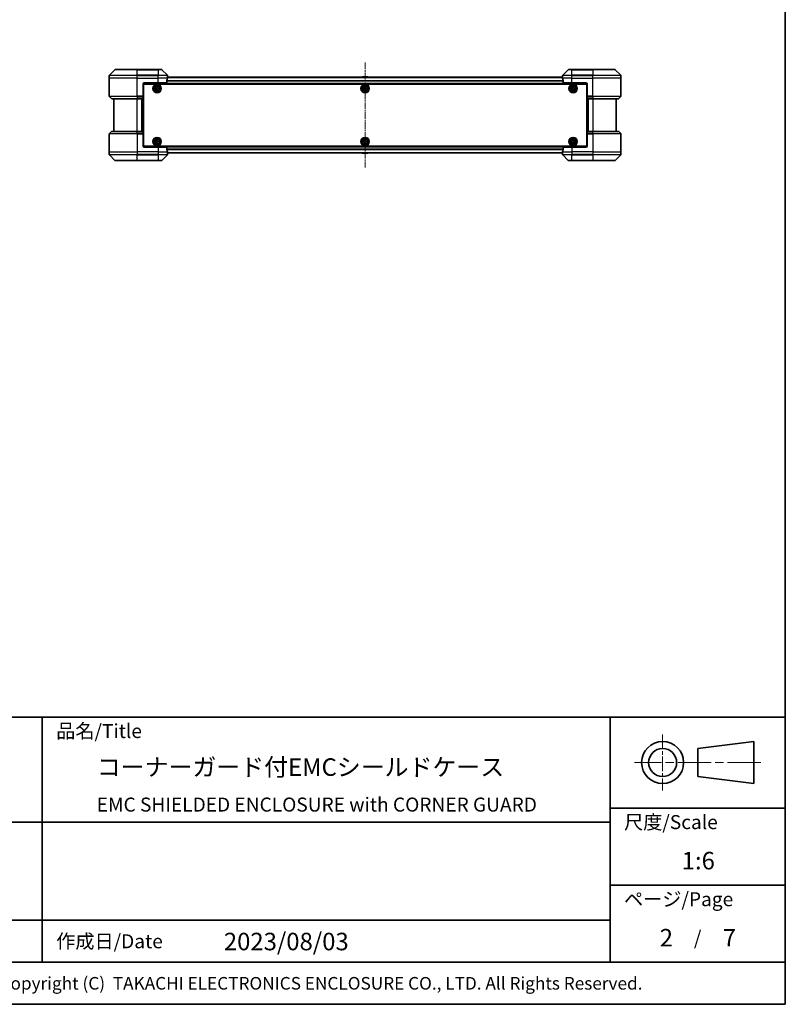
# Model space of a CAD drawing. Units: millimetres. Extents: x 0 to 9835, y 0 to 1686.
# Drawn here: x 3069 to 3724, y 0 to 843 of the extents above; entities that cross this region are included whole.
import ezdxf
from ezdxf.enums import TextEntityAlignment as Align

# ---------------------------------------------------------------- set-up
doc = ezdxf.new("R2010")
doc.units = ezdxf.units.MM
doc.linetypes.add('CHAIN', pattern=[0.3543, 0.2362, -0.0295, 0.0591, -0.0295])
for name, color, linetype, lineweight in [('Border (ISO)', 7, 'Continuous', 35), ('Title (ISO)', 7, 'Continuous', 35), ('Visible (ISO)', 7, 'Continuous', 35), ('Visible Narrow (ISO)', 7, 'Continuous', 25)]:
    doc.layers.add(name, color=color, linetype=linetype, lineweight=lineweight)
doc.layers.add('Centerline (ISO)', color=7, linetype='Continuous', lineweight=18, true_color=0x80ffff)
doc.layers.add('Hatch (ISO)', color=1, linetype='Continuous', lineweight=18, true_color=0xff0000)
doc.styles.add('Note Text (TK)', font='MS PGothic.ttf')
doc.styles.add('文字スタイル40', font='MS PGothic.ttf')
doc.styles.add('文字スタイル67', font='arial.ttf')

# ---------------------------------------------------------------- blocks, each defined once
blk = doc.blocks.new('図面枠 tk図枠')
at = {"layer": 'Border (ISO)'}
for p in [(405.5, 289), (14.5, 8)]:
    blk.add_line(p, (405.5, 8), dxfattribs=at)
blk = doc.blocks.new('表題欄 コピー版 tk表題欄')
at = {"layer": 'Hatch (ISO)'}
h = blk.add_hatch(color=256, dxfattribs=at)
edge = h.paths.add_edge_path(flags=0)
edge.add_arc((95.44, 237.35), 0.596, 270, 360)
edge.add_line((96.04, 237.35), (96.04, 240.76))
edge.add_arc((95.44, 240.76), 0.596, 0, 90)
edge.add_line((95.44, 241.35), (79.01, 241.35))
edge.add_arc((79.01, 240.76), 0.596, 90, 180)
edge.add_line((78.41, 240.76), (78.41, 237.35))
edge.add_arc((79.01, 237.35), 0.596, 180, 270)
edge.add_line((79.01, 236.75), (95.44, 236.75))
edge = h.paths.add_edge_path()
edge.add_line((77.71, 241), (77.71, 237.1))
edge.add_arc((78.41, 237.1), 0.702, 180, 270)
edge.add_line((78.41, 236.4), (96.04, 236.4))
edge.add_arc((96.04, 237.1), 0.702, 270, 360)
edge.add_line((96.74, 237.1), (96.74, 241))
edge.add_arc((96.04, 241), 0.702, 0, 90)
edge.add_line((96.04, 241.71), (78.41, 241.71))
edge.add_arc((78.41, 241), 0.702, 90, 180)
for points in [[(78.94, 240.2), (78.94, 239.71), (79.79, 239.71), (79.79, 237.71), (80.38, 237.71), (80.38, 239.71), (81.23, 239.71), (81.23, 240.2)], [(85.55, 237.71), (84.81, 238.94), (84.29, 238.37), (84.29, 237.71), (83.77, 237.71), (83.77, 240.2), (84.29, 240.2), (84.29, 239.15), (85.26, 240.2), (85.98, 240.2), (85.19, 239.35), (86.17, 237.71)], [(91.96, 240.2), (91.96, 237.71), (92.48, 237.71), (92.48, 238.71), (93.64, 238.71), (93.64, 237.71), (94.16, 237.71), (94.16, 240.2), (93.64, 240.2), (93.64, 239.2), (92.48, 239.2), (92.48, 240.2)], [(94.71, 240.2), (94.71, 237.71), (95.23, 237.71), (95.23, 240.2)]]:
    blk.add_hatch(color=256, dxfattribs=at).paths.add_polyline_path(points)
h = blk.add_hatch(color=256, dxfattribs=at)
h.paths.add_polyline_path([(82.46, 238.76), (81.82, 238.76), (82.14, 239.63)], flags=0)
h.paths.add_polyline_path([(82.65, 238.24), (81.63, 238.24), (81.44, 237.71), (80.82, 237.71), (81.73, 240.2), (82.55, 240.2), (83.46, 237.71), (82.85, 237.71)])
h = blk.add_hatch(color=256, dxfattribs=at)
h.paths.add_polyline_path([(87.4, 238.76), (88.03, 238.76), (87.72, 239.63)], flags=0)
h.paths.add_polyline_path([(87.01, 237.71), (87.21, 238.24), (88.22, 238.24), (88.42, 237.71), (89.04, 237.71), (88.12, 240.2), (87.31, 240.2), (86.39, 237.71)])
h = blk.add_hatch(color=256, dxfattribs=at)
edge = h.paths.add_edge_path()
edge.add_arc((90.39, 238.95), 1.27, 38.5505, 336.582)
edge.add_line((91.56, 238.44), (91.04, 238.67))
edge.add_ellipse((90.39, 238.95), major_axis=(0, -0.8), ratio=0.867347, start_angle=124.651, end_angle=429.4109, ccw=False)
edge.add_line((90.96, 239.41), (91.39, 239.74))
at = {"layer": 'Title (ISO)'}
for p, q in [((74.71, 245.05), (255.71, 245.05)), ((74.71, 204.05), (74.71, 245.05)), ((149.71, 245.05), (149.71, 210.05)), ((230.71, 245.05), (230.71, 210.05)), ((255.71, 245.05), (255.71, 204.05)), ((243.21, 240.55), (251.21, 241.55)), ((243.21, 240.55), (243.21, 236.55)), ((251.21, 235.55), (251.21, 241.55)), ((243.21, 236.55), (251.21, 235.55)), ((230.71, 232.05), (255.71, 232.05)), ((74.71, 230.05), (230.71, 230.05)), ((99.71, 230.05), (99.71, 216.05)), ((124.71, 230.05), (124.71, 216.05)), ((230.71, 221.05), (255.71, 221.05)), ((74.71, 216.05), (230.71, 216.05)), ((255.71, 210.05), (74.71, 210.05)), ((74.71, 204.05), (255.71, 204.05))]:
    blk.add_line(p, q, dxfattribs=at)
at = {"layer": 'Title (ISO)', "color": 4, "linetype": 'CHAIN', "lineweight": 18, "ltscale": 8.88956, "true_color": 0x00ffff}
blk.add_line((238.21, 242.55), (238.21, 234.55), dxfattribs=at)
at = {"layer": 'Title (ISO)', "color": 4, "linetype": 'CHAIN', "lineweight": 18, "ltscale": 20.001633, "true_color": 0x00ffff}
blk.add_line((252.21, 238.55), (234.21, 238.55), dxfattribs=at)
at = {"layer": 'Title (ISO)'}
for radius in [3, 2]:
    blk.add_circle((238.21, 238.55), radius, dxfattribs=at)
at = {"layer": 'Title (ISO)', "color": 1, "true_color": 0xff0000, "char_height": 2, "line_spacing_factor": 1.5, "style": 'Note Text (TK)'}
for s, insert, attachment_point in [('\\fＭＳ Ｐゴシック|b0|i0;{\\H2.0000;品名/Title}', (151.71, 243.05), 4), ('\\fＭＳ Ｐゴシック|b0|i0;{\\H2.0000;尺度/Scale}', (232.71, 230.05), 4), ('\\fＭＳ Ｐゴシック|b0|i0;{\\H2.0000;承認/Approved}', (87.21, 228.05), 5), ('\\fＭＳ Ｐゴシック|b0|i0;{\\H2.0000;検図/Checked}', (112.21, 228.05), 5), ('\\fＭＳ Ｐゴシック|b0|i0;{\\H2.0000;製図/Created}', (137.21, 228.05), 5), ('\\fＭＳ Ｐゴシック|b0|i0;{\\H2.0000;ページ/Page}', (232.71, 219.05), 4), ('\\fＭＳ Ｐゴシック|b0|i0;{\\H2.0000;作成日/Date}', (151.71, 213.05), 4)]:
    blk.add_mtext(s, dxfattribs=dict(at, insert=insert, attachment_point=attachment_point))
at = {"layer": 'Title (ISO)', "color": 7, "line_spacing_factor": 1.5, "style": 'Note Text (TK)'}
for s, insert, char_height, attachment_point in [('株式会社タカチ電機工業', (99.74, 239.05), 2.5, 4), ('\\fArial|b0|i0;{\\H1.4986;TAKACHI ELECTRONICS ENCLOSURE CO., LTD.}', (99.74, 233.05), 1.4986, 4), ('\\fＭＳ Ｐゴシック|b0|i0;{\\H2.0000;/}', (243.21, 213.55), 2, 5), ('\\fMS PGothic|b0|i0;{\\H1.8000;本図面の著作権は株式会社タカチ電機工業に帰属します。 / Copyright (C)\xa0 TAKACHI ELECTRONICS ENCLOSURE CO., LTD. All Rights Reserved.}', (77.71, 207.05), 1.8, 4)]:
    blk.add_mtext(s, dxfattribs=dict(at, insert=insert, char_height=char_height, attachment_point=attachment_point))
at = {"layer": 'Title (ISO)', "color": 7}
for tag, p, height, style in [('<品名>_001', (157.5, 236.65), 2.5, 'Note Text (TK)'), ('<Title>_001', (157.49, 231.55), 2, '文字スタイル67'), ('<型番>_001', (157.66, 219.99), 3, '文字スタイル40'), ('<ページ_No.>_001', (237.95, 212.3), 2.5, 'Note Text (TK)'), ('<総ページ数>_001', (246.79, 212.3), 2.5, 'Note Text (TK)'), ('作成日_001', (175.62, 211.78), 2.5, 'Note Text (TK)')]:
    blk.add_attdef(tag, p, '', height=height, dxfattribs=dict(at, style=style))
at = {"layer": 'Title (ISO)', "color": 7, "style": 'Note Text (TK)'}
for tag, p in [('<尺度>', (243.21, 224.55)), ('<部品サイズ>', (112.21, 213.05))]:
    blk.add_attdef(tag, text='', height=2.5, dxfattribs=at).set_placement(p, align=Align.MIDDLE_CENTER)

msp = doc.modelspace()

# ---------------------------------------------------------------- linework, layer by layer
at = {"layer": 'Centerline (ISO)', "linetype": 'CHAIN', "ltscale": 23.990969}
msp.add_line((3364.8329, 806.2447), (3364.8329, 716.4619), dxfattribs=at)
at = {"layer": 'Visible (ISO)'}
for p, q in [((3145.8329, 792.8533), (3145.8329, 795.1462)), ((3145.8329, 777.5604), (3145.8329, 792.8533)), ((3150.6865, 800.2068), (3145.9794, 795.4997)), ((3151.0401, 800.3533), (3169.8329, 800.3533)), ((3187.8329, 800.3533), (3169.8329, 800.3533)), ((3187.8329, 800.3533), (3190.6258, 800.3533)), ((3195.6865, 795.4997), (3190.9794, 800.2068)), ((3533.8608, 793.6533), (3195.8051, 793.6533)), ((3195.8329, 793.8533), (3195.8249, 793.8533)), ((3195.8329, 793.8533), (3195.8329, 795.1462)), ((3195.8329, 793.6533), (3195.8329, 793.8533)), ((3362.5238, 793.9623), (3362.3229, 793.6533)), ((3366.9744, 794.0533), (3362.6915, 794.0533)), ((3367.1421, 793.9623), (3367.3429, 793.6533)), ((3533.8329, 793.8533), (3533.8329, 795.1462)), ((3533.8329, 793.8533), (3533.8329, 793.6533)), ((3533.841, 793.8533), (3533.8329, 793.8533)), ((3538.6865, 800.2068), (3533.9794, 795.4997)), ((3539.0401, 800.3533), (3541.8329, 800.3533)), ((3559.8329, 800.3533), (3541.8329, 800.3533)), ((3559.8329, 800.3533), (3578.6258, 800.3533)), ((3583.6865, 795.4997), (3578.9794, 800.2068)), ((3583.8329, 792.8533), (3583.8329, 795.1462)), ((3583.8329, 777.5604), (3583.8329, 792.8533)), ((3174.8329, 787.8533), (3174.8329, 777.5604)), ((3175.0829, 784.6533), (3174.8329, 784.6533)), ((3175.0829, 784.1533), (3174.8329, 784.1533)), ((3174.879, 788.1533), (3554.7869, 788.1533)), ((3175.0829, 734.8533), (3175.0829, 787.8533)), ((3175.0829, 787.8533), (3554.5829, 787.8533)), ((3175.8329, 788.8533), (3187.8329, 788.8533)), ((3185.5665, 784.3402), (3186.0281, 784.368)), ((3185.6039, 783.7164), (3185.5665, 784.3402)), ((3186.446, 785.3323), (3187.0699, 785.3698)), ((3186.4738, 784.8706), (3186.446, 785.3323)), ((3187.0699, 785.3698), (3187.0976, 784.9081)), ((3187.6003, 784.4625), (3188.0619, 784.4902)), ((3195.2491, 788.8533), (3187.8329, 788.8533)), ((3188.0619, 784.4902), (3188.0994, 783.8663)), ((3195.2491, 788.8533), (3195.2491, 790.7447)), ((3363.5829, 784.4158), (3364.0454, 784.4158)), ((3363.5829, 783.7908), (3363.5829, 784.4158)), ((3364.5204, 784.8908), (3364.5204, 785.3533)), ((3364.5204, 785.3533), (3365.1454, 785.3533)), ((3365.1454, 785.3533), (3365.1454, 784.8908)), ((3365.6204, 784.4158), (3366.0829, 784.4158)), ((3366.0829, 784.4158), (3366.0829, 783.7908)), ((3534.4168, 790.7447), (3534.4168, 788.8533)), ((3541.8329, 788.8533), (3534.4168, 788.8533)), ((3541.5665, 784.3405), (3542.0282, 784.3682)), ((3541.6038, 783.7167), (3541.5665, 784.3405)), ((3541.8329, 788.8533), (3553.8329, 788.8533)), ((3542.4463, 785.3324), (3543.0702, 785.3697)), ((3542.474, 784.8707), (3542.4463, 785.3324)), ((3543.0702, 785.3697), (3543.0978, 784.908)), ((3543.6004, 784.4623), (3544.062, 784.4899)), ((3544.062, 784.4899), (3544.0994, 783.866)), ((3554.5829, 787.8533), (3554.5829, 734.8533)), ((3554.8329, 784.6533), (3554.5829, 784.6533)), ((3554.8329, 784.1533), (3554.5829, 784.1533)), ((3554.8329, 787.8533), (3554.8329, 777.5604)), ((3145.9794, 777.2068), (3147.6865, 775.4997)), ((3175.0829, 783.6533), (3174.8329, 783.6533)), ((3174.8329, 781.6533), (3175.0829, 781.6533)), ((3175.0829, 778.6533), (3174.8329, 778.6533)), ((3174.8329, 777.6533), (3175.0829, 777.6533)), ((3174.8329, 777.5604), (3174.8329, 777.2068)), ((3175.0829, 777.3533), (3174.8329, 777.3533)), ((3174.8329, 775.4997), (3174.8329, 777.2068)), ((3186.0656, 783.7441), (3185.6039, 783.7164)), ((3186.596, 782.8368), (3186.5683, 783.2985)), ((3187.2199, 782.8743), (3186.596, 782.8368)), ((3187.1921, 783.3359), (3187.2199, 782.8743)), ((3188.0994, 783.8663), (3187.6378, 783.8386)), ((3364.0454, 783.7908), (3363.5829, 783.7908)), ((3364.5204, 782.8533), (3364.5204, 783.3158)), ((3365.1454, 782.8533), (3364.5204, 782.8533)), ((3365.1454, 783.3158), (3365.1454, 782.8533)), ((3366.0829, 783.7908), (3365.6204, 783.7908)), ((3542.0655, 783.7443), (3541.6038, 783.7167)), ((3542.5957, 782.8368), (3542.5681, 783.2985)), ((3543.2196, 782.8742), (3542.5957, 782.8368)), ((3543.1919, 783.3359), (3543.2196, 782.8742)), ((3544.0994, 783.866), (3543.6377, 783.8384)), ((3554.8329, 783.6533), (3554.5829, 783.6533)), ((3554.5829, 781.6533), (3554.8329, 781.6533)), ((3554.8329, 778.6533), (3554.5829, 778.6533)), ((3554.5829, 777.6533), (3554.8329, 777.6533)), ((3554.8329, 777.3533), (3554.5829, 777.3533)), ((3554.8329, 777.2068), (3554.8329, 777.5604)), ((3554.8329, 777.2068), (3554.8329, 775.4997)), ((3583.6865, 777.2068), (3581.9794, 775.4997)), ((3169.8329, 775.3533), (3148.0401, 775.3533)), ((3149.8329, 775.3533), (3149.8329, 747.3533)), ((3169.8329, 775.3533), (3174.8329, 775.3533)), ((3173.8329, 747.3533), (3173.8329, 775.3533)), ((3174.8329, 775.4997), (3174.8329, 775.3533)), ((3174.8329, 747.3533), (3174.8329, 775.3533)), ((3554.8329, 775.3533), (3554.8329, 775.4997)), ((3554.8329, 775.3533), (3554.8329, 747.3533)), ((3554.8329, 775.3533), (3559.8329, 775.3533)), ((3555.8329, 775.3533), (3555.8329, 747.3533)), ((3581.6258, 775.3533), (3559.8329, 775.3533)), ((3579.8329, 747.3533), (3579.8329, 775.3533)), ((3145.8329, 745.1462), (3145.8329, 729.8533)), ((3145.9794, 745.4997), (3147.6865, 747.2068)), ((3148.0401, 747.3533), (3169.8329, 747.3533)), ((3174.8329, 747.3533), (3169.8329, 747.3533)), ((3174.8329, 747.3533), (3174.8329, 747.2068)), ((3174.8329, 745.4997), (3174.8329, 747.2068)), ((3174.8329, 745.4997), (3174.8329, 745.1462)), ((3174.8329, 745.3533), (3175.0829, 745.3533)), ((3174.8329, 734.8533), (3174.8329, 745.1462)), ((3175.0829, 745.0533), (3174.8329, 745.0533)), ((3174.8329, 744.0533), (3175.0829, 744.0533)), ((3554.5829, 745.3533), (3554.8329, 745.3533)), ((3554.8329, 745.0533), (3554.5829, 745.0533)), ((3554.5829, 744.0533), (3554.8329, 744.0533)), ((3554.8329, 747.2068), (3554.8329, 747.3533)), ((3559.8329, 747.3533), (3554.8329, 747.3533)), ((3554.8329, 747.2068), (3554.8329, 745.4997)), ((3554.8329, 745.1462), (3554.8329, 745.4997)), ((3554.8329, 734.8533), (3554.8329, 745.1462)), ((3559.8329, 747.3533), (3581.6258, 747.3533)), ((3583.6865, 745.4997), (3581.9794, 747.2068)), ((3583.8329, 745.1462), (3583.8329, 729.8533)), ((3175.0829, 741.0533), (3174.8329, 741.0533)), ((3174.8329, 739.0533), (3175.0829, 739.0533)), ((3174.8329, 738.5533), (3175.0829, 738.5533)), ((3174.8329, 738.0533), (3175.0829, 738.0533)), ((3554.7869, 734.5533), (3174.879, 734.5533)), ((3554.5829, 734.8533), (3175.0829, 734.8533)), ((3187.8329, 733.8533), (3175.8329, 733.8533)), ((3185.5665, 738.8402), (3186.0281, 738.868)), ((3185.6039, 738.2164), (3185.5665, 738.8402)), ((3186.0656, 738.2441), (3185.6039, 738.2164)), ((3186.446, 739.8323), (3187.0699, 739.8698)), ((3186.4738, 739.3706), (3186.446, 739.8323)), ((3186.596, 737.3368), (3186.5683, 737.7985)), ((3187.2199, 737.3743), (3186.596, 737.3368)), ((3187.0699, 739.8698), (3187.0976, 739.4081)), ((3187.1921, 737.8359), (3187.2199, 737.3743)), ((3187.6003, 738.9625), (3188.0619, 738.9902)), ((3188.0994, 738.3663), (3187.6378, 738.3386)), ((3187.8329, 733.8533), (3195.2491, 733.8533)), ((3188.0619, 738.9902), (3188.0994, 738.3663)), ((3195.2491, 731.9619), (3195.2491, 733.8533)), ((3363.5829, 738.9158), (3364.0454, 738.9158)), ((3363.5829, 738.2908), (3363.5829, 738.9158)), ((3364.0454, 738.2908), (3363.5829, 738.2908)), ((3364.5204, 739.3908), (3364.5204, 739.8533)), ((3364.5204, 739.8533), (3365.1454, 739.8533)), ((3364.5204, 737.3533), (3364.5204, 737.8158)), ((3365.1454, 737.3533), (3364.5204, 737.3533)), ((3365.1454, 739.8533), (3365.1454, 739.3908)), ((3365.1454, 737.8158), (3365.1454, 737.3533)), ((3365.6204, 738.9158), (3366.0829, 738.9158)), ((3366.0829, 738.2908), (3365.6204, 738.2908)), ((3366.0829, 738.9158), (3366.0829, 738.2908)), ((3534.4168, 733.8533), (3534.4168, 731.9619)), ((3534.4168, 733.8533), (3541.8329, 733.8533)), ((3541.5676, 738.8464), (3542.0294, 738.8719)), ((3541.6021, 738.2223), (3541.5676, 738.8464)), ((3542.0639, 738.2478), (3541.6021, 738.2223)), ((3553.8329, 733.8533), (3541.8329, 733.8533)), ((3542.452, 739.8342), (3543.0761, 739.8686)), ((3542.4775, 739.3724), (3542.452, 739.8342)), ((3542.5898, 737.338), (3542.5643, 737.7997)), ((3543.2139, 737.3724), (3542.5898, 737.338)), ((3543.0761, 739.8686), (3543.1016, 739.4068)), ((3543.1884, 737.8342), (3543.2139, 737.3724)), ((3543.602, 738.9587), (3544.0638, 738.9842)), ((3544.0983, 738.3602), (3543.6365, 738.3347)), ((3544.0638, 738.9842), (3544.0983, 738.3602)), ((3554.8329, 741.0533), (3554.5829, 741.0533)), ((3554.5829, 739.0533), (3554.8329, 739.0533)), ((3554.5829, 738.5533), (3554.8329, 738.5533)), ((3554.5829, 738.0533), (3554.8329, 738.0533)), ((3145.8329, 729.8533), (3145.8329, 727.5604)), ((3145.9794, 727.2068), (3150.6865, 722.4997)), ((3190.9794, 722.4997), (3195.6865, 727.2068)), ((3195.8051, 729.0533), (3533.8608, 729.0533)), ((3195.8249, 728.8533), (3195.8329, 728.8533)), ((3195.8329, 728.8533), (3195.8329, 729.0533)), ((3195.8329, 728.8533), (3195.8329, 727.5604)), ((3362.5238, 728.7443), (3362.3229, 729.0533)), ((3362.6915, 728.6533), (3366.9744, 728.6533)), ((3367.1421, 728.7443), (3367.3429, 729.0533)), ((3533.8329, 729.0533), (3533.8329, 728.8533)), ((3533.8329, 728.8533), (3533.841, 728.8533)), ((3533.8329, 728.8533), (3533.8329, 727.5604)), ((3533.9794, 727.2068), (3538.6865, 722.4997)), ((3578.9794, 722.4997), (3583.6865, 727.2068)), ((3583.8329, 729.8533), (3583.8329, 727.5604)), ((3169.8329, 722.3533), (3151.0401, 722.3533)), ((3169.8329, 722.3533), (3187.8329, 722.3533)), ((3190.6258, 722.3533), (3187.8329, 722.3533)), ((3541.8329, 722.3533), (3539.0401, 722.3533)), ((3541.8329, 722.3533), (3559.8329, 722.3533)), ((3578.6258, 722.3533), (3559.8329, 722.3533))]:
    msp.add_line(p, q, dxfattribs=at)
for centre, radius in [((3186.8329, 784.1033), 3.6), ((3186.8329, 784.1033), 3.5), ((3186.8329, 784.1033), 2.7), ((3186.8329, 784.1033), 2.6), ((3186.8329, 784.1033), 2.4649), ((3364.8329, 784.1033), 3.6), ((3364.8329, 784.1033), 3.5), ((3364.8329, 784.1033), 2.7), ((3364.8329, 784.1033), 2.6), ((3364.8329, 784.1033), 2.4649), ((3542.8329, 784.1033), 3.6), ((3542.8329, 784.1033), 3.5), ((3542.8329, 784.1033), 2.7), ((3542.8329, 784.1033), 2.6), ((3542.8329, 784.1033), 2.4649), ((3186.8329, 738.6033), 3.6), ((3186.8329, 738.6033), 3.5), ((3364.8329, 738.6033), 3.6), ((3364.8329, 738.6033), 3.5), ((3542.8329, 738.6033), 3.6), ((3542.8329, 738.6033), 3.5), ((3186.8329, 738.6033), 2.7), ((3186.8329, 738.6033), 2.6), ((3186.8329, 738.6033), 2.4649), ((3364.8329, 738.6033), 2.7), ((3364.8329, 738.6033), 2.6), ((3364.8329, 738.6033), 2.4649), ((3542.8329, 738.6033), 2.7), ((3542.8329, 738.6033), 2.6), ((3542.8329, 738.6033), 2.4649)]:
    msp.add_circle(centre, radius, dxfattribs=at)
for centre, radius, start, end in [((3146.3329, 795.1462), 0.5, 135, 180), ((3151.0401, 799.8533), 0.5, 90, 135), ((3190.6258, 799.8533), 0.5, 45, 90), ((3195.3329, 795.1462), 0.5, 0, 45), ((3362.6915, 793.8533), 0.2, 90, 146.9761324), ((3366.9744, 793.8533), 0.2, 33.0238676, 90), ((3534.3329, 795.1462), 0.5, 135, 180), ((3539.0401, 799.8533), 0.5, 90, 135), ((3578.6258, 799.8533), 0.5, 45, 90), ((3583.3329, 795.1462), 0.5, 0, 45), ((3175.8329, 787.8533), 1, 90, 180), ((3553.8329, 787.8533), 1, 0, 90), ((3146.3329, 777.5604), 0.5, 180, 225), ((3583.3329, 777.5604), 0.5, 315, 0), ((3148.0401, 775.8533), 0.5, 225, 270), ((3581.6258, 775.8533), 0.5, 270, 315), ((3146.3329, 745.1462), 0.5, 135, 180), ((3148.0401, 746.8533), 0.5, 90, 135), ((3581.6258, 746.8533), 0.5, 45, 90), ((3583.3329, 745.1462), 0.5, 0, 45), ((3175.8329, 734.8533), 1, 180, 270), ((3553.8329, 734.8533), 1, 270, 0), ((3146.3329, 727.5604), 0.5, 180, 225), ((3195.3329, 727.5604), 0.5, 315, 0), ((3362.6915, 728.8533), 0.2, 213.0238676, 270), ((3366.9744, 728.8533), 0.2, 270, 326.9761324), ((3534.3329, 727.5604), 0.5, 180, 225), ((3583.3329, 727.5604), 0.5, 315, 0), ((3151.0401, 722.8533), 0.5, 225, 270), ((3190.6258, 722.8533), 0.5, 270, 315), ((3539.0401, 722.8533), 0.5, 225, 270), ((3578.6258, 722.8533), 0.5, 270, 315)]:
    msp.add_arc(centre, radius, start, end, dxfattribs=at)
for centre, major_axis, start_param, end_param in [((3187.8329, 794.4533), (0, -9.6), 1.19575789, 1.40334825), ((3187.8329, 794.4533), (0, -9.6), 1.40334825, 1.49698509), ((3541.8329, 794.4533), (0, -9.6), 4.78620022, 4.87983706), ((3541.8329, 794.4533), (0, -9.6), 4.87983706, 5.08742742), ((3187.8329, 728.2533), (0, 9.6), 4.87983706, 5.08742742), ((3187.8329, 728.2533), (0, 9.6), 4.78620022, 4.87983706), ((3541.8329, 728.2533), (0, 9.6), 1.40334825, 1.49698509), ((3541.8329, 728.2533), (0, 9.6), 1.19575789, 1.40334825)]:
    msp.add_ellipse(centre, major_axis=major_axis, ratio=0.83333333, start_param=start_param, end_param=end_param, dxfattribs=at)
for points, knots in [([(3195.8249, 793.8533), (3195.8232, 793.8533), (3195.8211, 793.8457), (3195.8167, 793.8151), (3195.8144, 793.792), (3195.812, 793.759), (3195.8116, 793.7523), (3195.8112, 793.7453)], [0.1356732242, 0.1356732242, 0.1356732242, 0.1356732242, 0.1469944231, 0.1469944231, 0.158315622, 0.158315622, 0.1609890322, 0.1609890322, 0.1609890322, 0.1609890322]), ([(3533.8547, 793.7453), (3533.8543, 793.7523), (3533.8539, 793.759), (3533.8515, 793.792), (3533.8492, 793.8151), (3533.8448, 793.8457), (3533.8427, 793.8533), (3533.841, 793.8533)], [0.1103900742, 0.1103900742, 0.1103900742, 0.1103900742, 0.1130634845, 0.1130634845, 0.1243846834, 0.1243846834, 0.1357058823, 0.1357058823, 0.1357058823, 0.1357058823]), ([(3186.0281, 784.368), (3186.0875, 784.3715), (3186.1502, 784.3872), (3186.2641, 784.4425), (3186.3154, 784.4823), (3186.3947, 784.5717), (3186.428, 784.6274), (3186.4693, 784.7471), (3186.4773, 784.8113), (3186.4738, 784.8706)], [0, 0, 0, 0, 0.0179369429, 0.0179369429, 0.0358738858, 0.0358738858, 0.0538108287, 0.0538108287, 0.0717477716, 0.0717477716, 0.0717477716, 0.0717477716]), ([(3187.0976, 784.9081), (3187.1012, 784.8488), (3187.1168, 784.786), (3187.1722, 784.6721), (3187.2119, 784.6208), (3187.3014, 784.5415), (3187.357, 784.5082), (3187.4768, 784.4669), (3187.541, 784.4589), (3187.6003, 784.4625)], [0, 0, 0, 0, 0.0179369429, 0.0179369429, 0.0358738858, 0.0358738858, 0.0538108287, 0.0538108287, 0.0717477716, 0.0717477716, 0.0717477716, 0.0717477716]), ([(3195.2769, 790.9367), (3195.2695, 790.914), (3195.2629, 790.8873), (3195.2522, 790.8221), (3195.2491, 790.7823), (3195.2491, 790.7447)], [-0.0201836507, -0.0201836507, -0.0201836507, -0.0201836507, -0.0112759257, -0.0112759257, 0, 0, 0, 0]), ([(3364.0454, 784.4158), (3364.1049, 784.4158), (3364.1684, 784.4276), (3364.2855, 784.476), (3364.339, 784.5126), (3364.4236, 784.5972), (3364.4602, 784.6507), (3364.5086, 784.7678), (3364.5204, 784.8313), (3364.5204, 784.8908)], [0, 0, 0, 0, 0.0179369429, 0.0179369429, 0.0358738858, 0.0358738858, 0.0538108287, 0.0538108287, 0.0717477716, 0.0717477716, 0.0717477716, 0.0717477716]), ([(3365.1454, 784.8908), (3365.1454, 784.8313), (3365.1573, 784.7678), (3365.2057, 784.6507), (3365.2423, 784.5972), (3365.3269, 784.5126), (3365.3804, 784.476), (3365.4975, 784.4276), (3365.561, 784.4158), (3365.6204, 784.4158)], [0, 0, 0, 0, 0.0179369429, 0.0179369429, 0.0358738858, 0.0358738858, 0.0538108287, 0.0538108287, 0.0717477716, 0.0717477716, 0.0717477716, 0.0717477716]), ([(3534.4168, 790.7447), (3534.4168, 790.7829), (3534.4136, 790.8235), (3534.4027, 790.8884), (3534.3963, 790.9144), (3534.389, 790.9367)], [0.093260715, 0.093260715, 0.093260715, 0.093260715, 0.1047444472, 0.1047444472, 0.1134564756, 0.1134564756, 0.1134564756, 0.1134564756]), ([(3542.0282, 784.3682), (3542.0875, 784.3717), (3542.1503, 784.3873), (3542.2642, 784.4427), (3542.3155, 784.4824), (3542.3948, 784.5718), (3542.4281, 784.6275), (3542.4695, 784.7472), (3542.4775, 784.8114), (3542.474, 784.8707)], [0, 0, 0, 0, 0.0179369429, 0.0179369429, 0.0358738858, 0.0358738858, 0.0538108287, 0.0538108287, 0.0717477716, 0.0717477716, 0.0717477716, 0.0717477716]), ([(3543.0978, 784.908), (3543.1014, 784.8487), (3543.117, 784.786), (3543.1723, 784.672), (3543.2121, 784.6208), (3543.3015, 784.5414), (3543.3571, 784.5081), (3543.4769, 784.4667), (3543.541, 784.4587), (3543.6004, 784.4623)], [0, 0, 0, 0, 0.0179369429, 0.0179369429, 0.0358738858, 0.0358738858, 0.0538108287, 0.0538108287, 0.0717477716, 0.0717477716, 0.0717477716, 0.0717477716]), ([(3186.5683, 783.2985), (3186.5647, 783.3578), (3186.5491, 783.4205), (3186.4937, 783.5345), (3186.454, 783.5857), (3186.3645, 783.665), (3186.3089, 783.6983), (3186.1891, 783.7397), (3186.1249, 783.7477), (3186.0656, 783.7441)], [0, 0, 0, 0, 0.0179369429, 0.0179369429, 0.0358738858, 0.0358738858, 0.0538108287, 0.0538108287, 0.0717477716, 0.0717477716, 0.0717477716, 0.0717477716]), ([(3187.6378, 783.8386), (3187.5784, 783.835), (3187.5157, 783.8194), (3187.4018, 783.764), (3187.3505, 783.7243), (3187.2712, 783.6348), (3187.2379, 783.5792), (3187.1966, 783.4594), (3187.1886, 783.3953), (3187.1921, 783.3359)], [0, 0, 0, 0, 0.0179369429, 0.0179369429, 0.0358738858, 0.0358738858, 0.0538108287, 0.0538108287, 0.0717477716, 0.0717477716, 0.0717477716, 0.0717477716]), ([(3364.5204, 783.3158), (3364.5204, 783.3752), (3364.5086, 783.4388), (3364.4602, 783.5559), (3364.4236, 783.6094), (3364.339, 783.6939), (3364.2855, 783.7305), (3364.1684, 783.7789), (3364.1049, 783.7908), (3364.0454, 783.7908)], [0, 0, 0, 0, 0.0179369429, 0.0179369429, 0.0358738858, 0.0358738858, 0.0538108287, 0.0538108287, 0.0717477716, 0.0717477716, 0.0717477716, 0.0717477716]), ([(3365.6204, 783.7908), (3365.561, 783.7908), (3365.4975, 783.7789), (3365.3804, 783.7305), (3365.3269, 783.6939), (3365.2423, 783.6094), (3365.2057, 783.5559), (3365.1573, 783.4388), (3365.1454, 783.3752), (3365.1454, 783.3158)], [0, 0, 0, 0, 0.0179369429, 0.0179369429, 0.0358738858, 0.0358738858, 0.0538108287, 0.0538108287, 0.0717477716, 0.0717477716, 0.0717477716, 0.0717477716]), ([(3542.5681, 783.2985), (3542.5645, 783.3578), (3542.5489, 783.4206), (3542.4935, 783.5346), (3542.4538, 783.5858), (3542.3644, 783.6652), (3542.3088, 783.6985), (3542.189, 783.7398), (3542.1249, 783.7478), (3542.0655, 783.7443)], [0, 0, 0, 0, 0.0179369429, 0.0179369429, 0.0358738858, 0.0358738858, 0.0538108287, 0.0538108287, 0.0717477716, 0.0717477716, 0.0717477716, 0.0717477716]), ([(3543.6377, 783.8384), (3543.5784, 783.8348), (3543.5156, 783.8192), (3543.4017, 783.7639), (3543.3504, 783.7242), (3543.2711, 783.6347), (3543.2378, 783.5791), (3543.1964, 783.4593), (3543.1884, 783.3952), (3543.1919, 783.3359)], [0, 0, 0, 0, 0.0179369429, 0.0179369429, 0.0358738858, 0.0358738858, 0.0538108287, 0.0538108287, 0.0717477716, 0.0717477716, 0.0717477716, 0.0717477716]), ([(3186.0281, 738.868), (3186.0875, 738.8715), (3186.1502, 738.8872), (3186.2641, 738.9425), (3186.3154, 738.9823), (3186.3947, 739.0717), (3186.428, 739.1274), (3186.4693, 739.2471), (3186.4773, 739.3113), (3186.4738, 739.3706)], [0, 0, 0, 0, 0.0179369429, 0.0179369429, 0.0358738858, 0.0358738858, 0.0538108287, 0.0538108287, 0.0717477716, 0.0717477716, 0.0717477716, 0.0717477716]), ([(3186.5683, 737.7985), (3186.5647, 737.8578), (3186.5491, 737.9205), (3186.4937, 738.0345), (3186.454, 738.0857), (3186.3645, 738.165), (3186.3089, 738.1983), (3186.1891, 738.2397), (3186.1249, 738.2477), (3186.0656, 738.2441)], [0, 0, 0, 0, 0.0179369429, 0.0179369429, 0.0358738858, 0.0358738858, 0.0538108287, 0.0538108287, 0.0717477716, 0.0717477716, 0.0717477716, 0.0717477716]), ([(3187.0976, 739.4081), (3187.1012, 739.3488), (3187.1168, 739.286), (3187.1722, 739.1721), (3187.2119, 739.1208), (3187.3014, 739.0415), (3187.357, 739.0082), (3187.4768, 738.9669), (3187.541, 738.9589), (3187.6003, 738.9625)], [0, 0, 0, 0, 0.0179369429, 0.0179369429, 0.0358738858, 0.0358738858, 0.0538108287, 0.0538108287, 0.0717477716, 0.0717477716, 0.0717477716, 0.0717477716]), ([(3187.6378, 738.3386), (3187.5784, 738.335), (3187.5157, 738.3194), (3187.4018, 738.264), (3187.3505, 738.2243), (3187.2712, 738.1348), (3187.2379, 738.0792), (3187.1966, 737.9594), (3187.1886, 737.8953), (3187.1921, 737.8359)], [0, 0, 0, 0, 0.0179369429, 0.0179369429, 0.0358738858, 0.0358738858, 0.0538108287, 0.0538108287, 0.0717477716, 0.0717477716, 0.0717477716, 0.0717477716]), ([(3364.0454, 738.9158), (3364.1049, 738.9158), (3364.1684, 738.9276), (3364.2855, 738.976), (3364.339, 739.0126), (3364.4236, 739.0972), (3364.4602, 739.1507), (3364.5086, 739.2678), (3364.5204, 739.3313), (3364.5204, 739.3908)], [0, 0, 0, 0, 0.0179369429, 0.0179369429, 0.0358738858, 0.0358738858, 0.0538108287, 0.0538108287, 0.0717477716, 0.0717477716, 0.0717477716, 0.0717477716]), ([(3364.5204, 737.8158), (3364.5204, 737.8752), (3364.5086, 737.9388), (3364.4602, 738.0559), (3364.4236, 738.1094), (3364.339, 738.1939), (3364.2855, 738.2305), (3364.1684, 738.2789), (3364.1049, 738.2908), (3364.0454, 738.2908)], [0, 0, 0, 0, 0.0179369429, 0.0179369429, 0.0358738858, 0.0358738858, 0.0538108287, 0.0538108287, 0.0717477716, 0.0717477716, 0.0717477716, 0.0717477716]), ([(3365.1454, 739.3908), (3365.1454, 739.3313), (3365.1573, 739.2678), (3365.2057, 739.1507), (3365.2423, 739.0972), (3365.3269, 739.0126), (3365.3804, 738.976), (3365.4975, 738.9276), (3365.561, 738.9158), (3365.6204, 738.9158)], [0, 0, 0, 0, 0.0179369429, 0.0179369429, 0.0358738858, 0.0358738858, 0.0538108287, 0.0538108287, 0.0717477716, 0.0717477716, 0.0717477716, 0.0717477716]), ([(3365.6204, 738.2908), (3365.561, 738.2908), (3365.4975, 738.2789), (3365.3804, 738.2305), (3365.3269, 738.1939), (3365.2423, 738.1094), (3365.2057, 738.0559), (3365.1573, 737.9388), (3365.1454, 737.8752), (3365.1454, 737.8158)], [0, 0, 0, 0, 0.0179369429, 0.0179369429, 0.0358738858, 0.0358738858, 0.0538108287, 0.0538108287, 0.0717477716, 0.0717477716, 0.0717477716, 0.0717477716]), ([(3542.0294, 738.8719), (3542.0888, 738.8752), (3542.1516, 738.8905), (3542.2658, 738.9453), (3542.3172, 738.9848), (3542.397, 739.0739), (3542.4306, 739.1293), (3542.4725, 739.2489), (3542.4808, 739.313), (3542.4775, 739.3724)], [0, 0, 0, 0, 0.0179369429, 0.0179369429, 0.0358738858, 0.0358738858, 0.0538108287, 0.0538108287, 0.0717477716, 0.0717477716, 0.0717477716, 0.0717477716]), ([(3542.5643, 737.7997), (3542.5611, 737.8591), (3542.5457, 737.9219), (3542.4909, 738.0361), (3542.4515, 738.0876), (3542.3624, 738.1673), (3542.3069, 738.2009), (3542.1873, 738.2428), (3542.1232, 738.2511), (3542.0639, 738.2478)], [0, 0, 0, 0, 0.0179369429, 0.0179369429, 0.0358738858, 0.0358738858, 0.0538108287, 0.0538108287, 0.0717477716, 0.0717477716, 0.0717477716, 0.0717477716]), ([(3543.1016, 739.4068), (3543.1048, 739.3475), (3543.1202, 739.2847), (3543.175, 739.1704), (3543.2144, 739.119), (3543.3035, 739.0392), (3543.359, 739.0057), (3543.4786, 738.9638), (3543.5427, 738.9554), (3543.602, 738.9587)], [0, 0, 0, 0, 0.0179369429, 0.0179369429, 0.0358738858, 0.0358738858, 0.0538108287, 0.0538108287, 0.0717477716, 0.0717477716, 0.0717477716, 0.0717477716]), ([(3543.6365, 738.3347), (3543.5771, 738.3314), (3543.5143, 738.3161), (3543.4001, 738.2613), (3543.3487, 738.2218), (3543.2689, 738.1327), (3543.2353, 738.0772), (3543.1934, 737.9577), (3543.1851, 737.8936), (3543.1884, 737.8342)], [0, 0, 0, 0, 0.0179369429, 0.0179369429, 0.0358738858, 0.0358738858, 0.0538108287, 0.0538108287, 0.0717477716, 0.0717477716, 0.0717477716, 0.0717477716]), ([(3195.2491, 731.9619), (3195.2491, 731.9236), (3195.2523, 731.8831), (3195.2632, 731.8181), (3195.2696, 731.7922), (3195.2769, 731.7698)], [0.093260715, 0.093260715, 0.093260715, 0.093260715, 0.1047444472, 0.1047444472, 0.1134564756, 0.1134564756, 0.1134564756, 0.1134564756]), ([(3195.8112, 728.9612), (3195.8116, 728.9542), (3195.812, 728.9475), (3195.8144, 728.9146), (3195.8167, 728.8915), (3195.8211, 728.8608), (3195.8232, 728.8533), (3195.8249, 728.8533)], [0.1103900742, 0.1103900742, 0.1103900742, 0.1103900742, 0.1130634845, 0.1130634845, 0.1243846834, 0.1243846834, 0.1357058823, 0.1357058823, 0.1357058823, 0.1357058823]), ([(3533.841, 728.8533), (3533.8427, 728.8533), (3533.8448, 728.8608), (3533.8492, 728.8915), (3533.8515, 728.9146), (3533.8539, 728.9475), (3533.8543, 728.9542), (3533.8547, 728.9612)], [0.1356732242, 0.1356732242, 0.1356732242, 0.1356732242, 0.1469944231, 0.1469944231, 0.158315622, 0.158315622, 0.1609890322, 0.1609890322, 0.1609890322, 0.1609890322]), ([(3534.389, 731.7698), (3534.3964, 731.7926), (3534.403, 731.8192), (3534.4137, 731.8844), (3534.4168, 731.9243), (3534.4168, 731.9619)], [-0.0201836507, -0.0201836507, -0.0201836507, -0.0201836507, -0.0112759257, -0.0112759257, 0, 0, 0, 0])]:
    msp.add_open_spline(points, degree=3, knots=knots, dxfattribs=at)
at = {"layer": 'Visible Narrow (ISO)'}
for p, q in [((3169.8329, 795.1462), (3145.8329, 795.1462)), ((3169.8329, 792.8533), (3145.8329, 792.8533)), ((3145.9794, 795.4997), (3169.8329, 795.4997)), ((3169.8329, 800.2068), (3150.6865, 800.2068)), ((3169.8329, 800.3533), (3169.8329, 800.2068)), ((3169.8329, 800.2068), (3187.8329, 800.2068)), ((3169.8329, 795.4997), (3169.8329, 800.2068)), ((3169.8329, 795.4997), (3169.8329, 795.1462)), ((3187.8329, 795.4997), (3169.8329, 795.4997)), ((3169.8329, 792.8533), (3169.8329, 795.1462)), ((3169.8329, 795.1462), (3187.8329, 795.1462)), ((3169.8329, 792.8533), (3187.8329, 792.8533)), ((3169.8329, 777.5604), (3169.8329, 792.8533)), ((3187.8329, 800.2068), (3187.8329, 800.3533)), ((3190.9794, 800.2068), (3187.8329, 800.2068)), ((3187.8329, 800.2068), (3187.8329, 795.4997)), ((3187.8329, 795.4997), (3187.8329, 795.1462)), ((3187.8329, 795.4997), (3195.6865, 795.4997)), ((3187.8329, 792.8533), (3187.8329, 795.1462)), ((3195.8329, 795.1462), (3187.8329, 795.1462)), ((3195.7211, 792.8533), (3187.8329, 792.8533)), ((3187.8329, 788.8533), (3187.8329, 792.8533)), ((3195.7999, 793.5813), (3533.866, 793.5813)), ((3367.1421, 793.9623), (3362.5238, 793.9623)), ((3541.8329, 795.1462), (3533.8329, 795.1462)), ((3541.8329, 792.8533), (3533.9448, 792.8533)), ((3533.9794, 795.4997), (3541.8329, 795.4997)), ((3541.8329, 800.2068), (3538.6865, 800.2068)), ((3541.8329, 800.2068), (3541.8329, 800.3533)), ((3541.8329, 800.2068), (3559.8329, 800.2068)), ((3541.8329, 795.4997), (3541.8329, 800.2068)), ((3559.8329, 795.4997), (3541.8329, 795.4997)), ((3541.8329, 795.4997), (3541.8329, 795.1462)), ((3541.8329, 792.8533), (3541.8329, 795.1462)), ((3541.8329, 795.1462), (3559.8329, 795.1462)), ((3541.8329, 792.8533), (3559.8329, 792.8533)), ((3541.8329, 788.8533), (3541.8329, 792.8533)), ((3559.8329, 800.2068), (3559.8329, 800.3533)), ((3578.9794, 800.2068), (3559.8329, 800.2068)), ((3559.8329, 800.2068), (3559.8329, 795.4997)), ((3559.8329, 795.4997), (3559.8329, 795.1462)), ((3559.8329, 795.4997), (3583.6865, 795.4997)), ((3559.8329, 792.8533), (3559.8329, 795.1462)), ((3583.8329, 795.1462), (3559.8329, 795.1462)), ((3583.8329, 792.8533), (3559.8329, 792.8533)), ((3559.8329, 777.5604), (3559.8329, 792.8533)), ((3554.6329, 788.4533), (3175.0329, 788.4533)), ((3534.4168, 790.7089), (3195.2491, 790.7089)), ((3195.2491, 790.5809), (3534.4168, 790.5809)), ((3145.8329, 777.5604), (3169.8329, 777.5604)), ((3169.8329, 777.2068), (3145.9794, 777.2068)), ((3174.8329, 777.5604), (3169.8329, 777.5604)), ((3169.8329, 777.2068), (3169.8329, 777.5604)), ((3169.8329, 777.2068), (3174.8329, 777.2068)), ((3169.8329, 777.2068), (3169.8329, 775.4997)), ((3175.0829, 782.2775), (3174.8329, 782.2775)), ((3174.8329, 782.0654), (3175.0829, 782.0654)), ((3175.0829, 781.7411), (3174.8329, 781.7411)), ((3174.8329, 781.3533), (3175.0829, 781.3533)), ((3175.0829, 778.9533), (3174.8329, 778.9533)), ((3174.8329, 778.5654), (3175.0829, 778.5654)), ((3175.0829, 778.2411), (3174.8329, 778.2411)), ((3174.8329, 778.029), (3175.0829, 778.029)), ((3175.0829, 777.9533), (3174.8329, 777.9533)), ((3174.8329, 777.0533), (3175.0829, 777.0533)), ((3554.8329, 782.2775), (3554.5829, 782.2775)), ((3554.5829, 782.0654), (3554.8329, 782.0654)), ((3554.8329, 781.7411), (3554.5829, 781.7411)), ((3554.5829, 781.3533), (3554.8329, 781.3533)), ((3554.8329, 778.9533), (3554.5829, 778.9533)), ((3554.5829, 778.5654), (3554.8329, 778.5654)), ((3554.8329, 778.2411), (3554.5829, 778.2411)), ((3554.5829, 778.029), (3554.8329, 778.029)), ((3554.8329, 777.9533), (3554.5829, 777.9533)), ((3554.5829, 777.0533), (3554.8329, 777.0533)), ((3559.8329, 777.5604), (3554.8329, 777.5604)), ((3554.8329, 777.2068), (3559.8329, 777.2068)), ((3559.8329, 777.5604), (3583.8329, 777.5604)), ((3559.8329, 777.2068), (3559.8329, 777.5604)), ((3583.6865, 777.2068), (3559.8329, 777.2068)), ((3559.8329, 777.2068), (3559.8329, 775.4997)), ((3147.6865, 775.4997), (3169.8329, 775.4997)), ((3174.8329, 775.4997), (3169.8329, 775.4997)), ((3169.8329, 775.4997), (3169.8329, 775.3533)), ((3169.8329, 747.3533), (3169.8329, 775.3533)), ((3173.5329, 775.3533), (3173.5329, 747.3533)), ((3174.5329, 775.3533), (3174.5329, 747.3533)), ((3559.8329, 775.4997), (3554.8329, 775.4997)), ((3555.1329, 747.3533), (3555.1329, 775.3533)), ((3556.1329, 747.3533), (3556.1329, 775.3533)), ((3559.8329, 775.4997), (3559.8329, 775.3533)), ((3559.8329, 775.4997), (3581.9794, 775.4997)), ((3559.8329, 775.3533), (3559.8329, 747.3533)), ((3169.8329, 745.1462), (3145.8329, 745.1462)), ((3145.9794, 745.4997), (3169.8329, 745.4997)), ((3169.8329, 747.2068), (3147.6865, 747.2068)), ((3169.8329, 747.2068), (3169.8329, 747.3533)), ((3169.8329, 747.2068), (3174.8329, 747.2068)), ((3169.8329, 745.4997), (3169.8329, 747.2068)), ((3169.8329, 745.4997), (3169.8329, 745.1462)), ((3174.8329, 745.4997), (3169.8329, 745.4997)), ((3169.8329, 745.1462), (3169.8329, 729.8533)), ((3169.8329, 745.1462), (3174.8329, 745.1462)), ((3175.0829, 745.6533), (3174.8329, 745.6533)), ((3174.8329, 744.7533), (3175.0829, 744.7533)), ((3175.0829, 744.6775), (3174.8329, 744.6775)), ((3174.8329, 744.4654), (3175.0829, 744.4654)), ((3175.0829, 744.1411), (3174.8329, 744.1411)), ((3174.8329, 743.7533), (3175.0829, 743.7533)), ((3554.8329, 745.6533), (3554.5829, 745.6533)), ((3554.5829, 744.7533), (3554.8329, 744.7533)), ((3554.8329, 744.6775), (3554.5829, 744.6775)), ((3554.5829, 744.4654), (3554.8329, 744.4654)), ((3554.8329, 744.1411), (3554.5829, 744.1411)), ((3554.5829, 743.7533), (3554.8329, 743.7533)), ((3554.8329, 747.2068), (3559.8329, 747.2068)), ((3559.8329, 745.4997), (3554.8329, 745.4997)), ((3554.8329, 745.1462), (3559.8329, 745.1462)), ((3559.8329, 747.2068), (3559.8329, 747.3533)), ((3581.9794, 747.2068), (3559.8329, 747.2068)), ((3559.8329, 745.4997), (3559.8329, 747.2068)), ((3559.8329, 745.4997), (3559.8329, 745.1462)), ((3559.8329, 745.4997), (3583.6865, 745.4997)), ((3559.8329, 745.1462), (3559.8329, 729.8533)), ((3583.8329, 745.1462), (3559.8329, 745.1462)), ((3175.0829, 741.3533), (3174.8329, 741.3533)), ((3174.8329, 740.9654), (3175.0829, 740.9654)), ((3175.0829, 740.6411), (3174.8329, 740.6411)), ((3174.8329, 740.429), (3175.0829, 740.429)), ((3175.0329, 734.2533), (3554.6329, 734.2533)), ((3187.8329, 733.8533), (3187.8329, 729.8533)), ((3541.8329, 733.8533), (3541.8329, 729.8533)), ((3554.8329, 741.3533), (3554.5829, 741.3533)), ((3554.5829, 740.9654), (3554.8329, 740.9654)), ((3554.8329, 740.6411), (3554.5829, 740.6411)), ((3554.5829, 740.429), (3554.8329, 740.429)), ((3145.8329, 729.8533), (3169.8329, 729.8533)), ((3145.8329, 727.5604), (3169.8329, 727.5604)), ((3169.8329, 727.2068), (3145.9794, 727.2068)), ((3187.8329, 729.8533), (3169.8329, 729.8533)), ((3169.8329, 729.8533), (3169.8329, 727.5604)), ((3187.8329, 727.5604), (3169.8329, 727.5604)), ((3169.8329, 727.2068), (3169.8329, 727.5604)), ((3169.8329, 727.2068), (3187.8329, 727.2068)), ((3169.8329, 722.4997), (3169.8329, 727.2068)), ((3187.8329, 729.8533), (3195.7211, 729.8533)), ((3187.8329, 729.8533), (3187.8329, 727.5604)), ((3187.8329, 727.5604), (3195.8329, 727.5604)), ((3187.8329, 727.2068), (3187.8329, 727.5604)), ((3195.6865, 727.2068), (3187.8329, 727.2068)), ((3187.8329, 727.2068), (3187.8329, 722.4997)), ((3534.4168, 732.1257), (3195.2491, 732.1257)), ((3195.2491, 731.9977), (3534.4168, 731.9977)), ((3533.866, 729.1252), (3195.7999, 729.1252)), ((3362.5238, 728.7443), (3367.1421, 728.7443)), ((3533.8329, 727.5604), (3541.8329, 727.5604)), ((3533.9448, 729.8533), (3541.8329, 729.8533)), ((3541.8329, 727.2068), (3533.9794, 727.2068)), ((3559.8329, 729.8533), (3541.8329, 729.8533)), ((3541.8329, 729.8533), (3541.8329, 727.5604)), ((3559.8329, 727.5604), (3541.8329, 727.5604)), ((3541.8329, 727.2068), (3541.8329, 727.5604)), ((3541.8329, 727.2068), (3559.8329, 727.2068)), ((3541.8329, 722.4997), (3541.8329, 727.2068)), ((3559.8329, 729.8533), (3583.8329, 729.8533)), ((3559.8329, 729.8533), (3559.8329, 727.5604)), ((3559.8329, 727.5604), (3583.8329, 727.5604)), ((3559.8329, 727.2068), (3559.8329, 727.5604)), ((3583.6865, 727.2068), (3559.8329, 727.2068)), ((3559.8329, 727.2068), (3559.8329, 722.4997)), ((3150.6865, 722.4997), (3169.8329, 722.4997)), ((3187.8329, 722.4997), (3169.8329, 722.4997)), ((3169.8329, 722.4997), (3169.8329, 722.3533)), ((3187.8329, 722.4997), (3190.9794, 722.4997)), ((3187.8329, 722.4997), (3187.8329, 722.3533)), ((3538.6865, 722.4997), (3541.8329, 722.4997)), ((3541.8329, 722.4997), (3541.8329, 722.3533)), ((3559.8329, 722.4997), (3541.8329, 722.4997)), ((3559.8329, 722.3533), (3559.8329, 722.4997)), ((3559.8329, 722.4997), (3578.9794, 722.4997))]:
    msp.add_line(p, q, dxfattribs=at)
for centre, radius in [((3186.8329, 784.1033), 2.4624), ((3186.8329, 784.1033), 2.2523), ((3186.8329, 784.1033), 2.113), ((3364.8329, 784.1033), 2.4624), ((3364.8329, 784.1033), 2.2523), ((3364.8329, 784.1033), 2.113), ((3542.8329, 784.1033), 2.4624), ((3542.8329, 784.1033), 2.2523), ((3542.8329, 784.1033), 2.113), ((3186.8329, 738.6033), 2.4624), ((3186.8329, 738.6033), 2.2523), ((3186.8329, 738.6033), 2.113), ((3364.8329, 738.6033), 2.4624), ((3364.8329, 738.6033), 2.2523), ((3364.8329, 738.6033), 2.113), ((3542.8329, 738.6033), 2.4624), ((3542.8329, 738.6033), 2.2523), ((3542.8329, 738.6033), 2.113)]:
    msp.add_circle(centre, radius, dxfattribs=at)

# ---------------------------------------------------------------- block references
at = {"xscale": 6, "yscale": 6, "zscale": 6}
msp.add_blockref('図面枠 tk図枠', (1291.5, -48), dxfattribs=at)
ref = msp.add_blockref('表題欄 コピー版 tk表題欄', (2190.2471, -1224.3164), dxfattribs=dict(xscale=6, yscale=6, zscale=6))
ref.add_attrib('<品名>_001', 'コーナーガード付EMCシールドケース', (3135.2216, 195.6051), dxfattribs={"layer": 'Title (ISO)', "color": 7, "height": 15, "style": 'Note Text (TK)'})
ref.add_attrib('<尺度>_001', '1:6', (3635.821, 115.5), dxfattribs={"layer": 'Title (ISO)', "color": 7, "height": 15, "style": 'Note Text (TK)'})
ref.add_attrib('作成日_001', '2023/08/03', (3243.9545, 46.2443), dxfattribs={"layer": 'Title (ISO)', "color": 7, "height": 15, "style": 'Note Text (TK)'})
ref.add_attrib('<Title>_001', 'EMC SHIELDED ENCLOSURE with CORNER GUARD', (3135.1739, 164.9959), dxfattribs={"layer": 'Title (ISO)', "color": 7, "height": 12, "style": '文字スタイル67'})
ref.add_attrib('<ページ_No.>_001', '2', (3617.0455, 49.5), dxfattribs={"layer": 'Title (ISO)', "color": 7, "height": 15, "style": 'Note Text (TK)'})
ref.add_attrib('<総ページ数>_001', '7', (3671.0028, 49.5), dxfattribs={"layer": 'Title (ISO)', "color": 7, "height": 15, "style": 'Note Text (TK)'})

doc.saveas('drawing.dxf')
